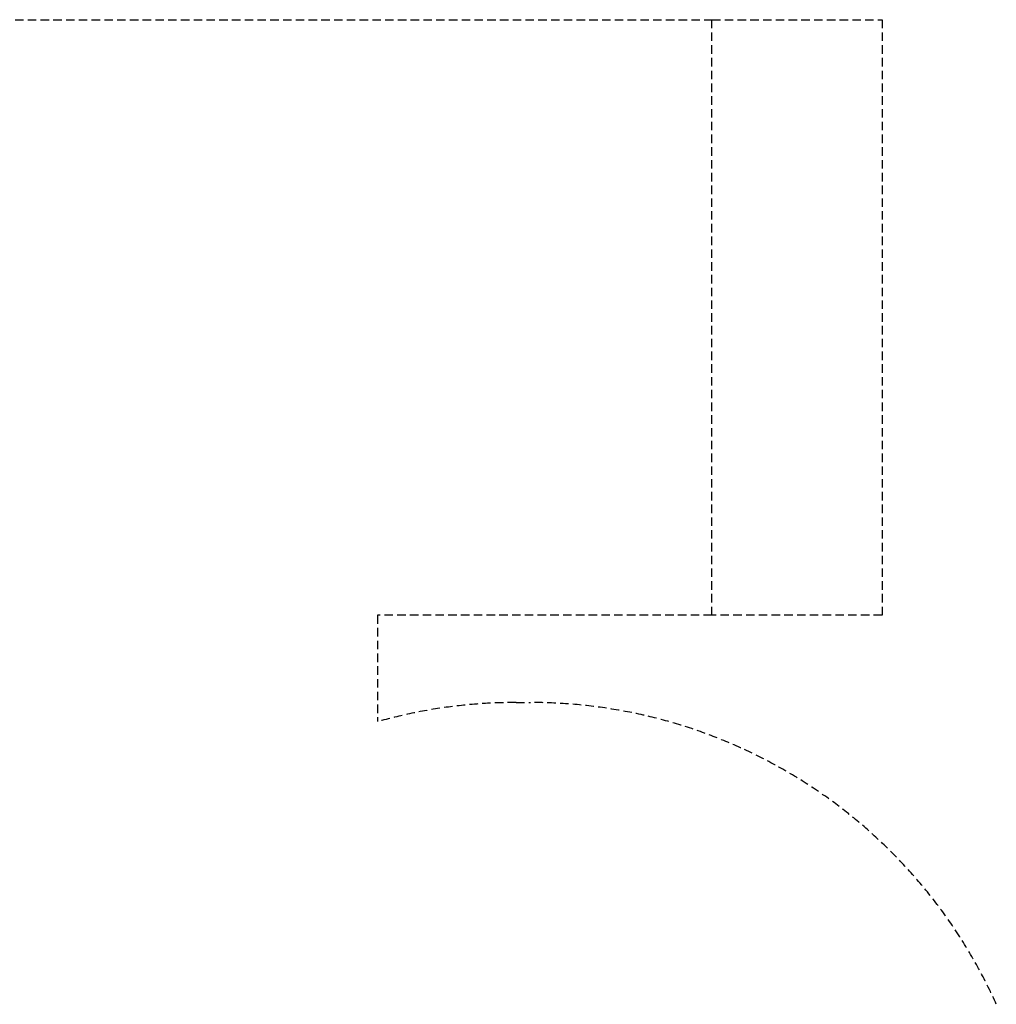
# Model space of a CAD drawing. Units: millimetres. Extents: x -4226 to 4715, y -3154 to 3665.
# Drawn here: x 906 to 3776, y 472 to 3365 of the extents above; entities that cross this region are included whole.
import ezdxf

# ---------------------------------------------------------------- set-up
doc = ezdxf.new("R2010")
doc.units = ezdxf.units.MM
doc.header["$LTSCALE"] = 50
doc.linetypes.add('DASHED', pattern=[0.75, 0.5, -0.25])
doc.layers.add('Valzone_WAS', color=254, linetype='DASHED')

msp = doc.modelspace()

# ---------------------------------------------------------------- linework, layer by layer
at = {"layer": 'Valzone_WAS'}
for p, q in [((442.5, 3365.2), (2940.5, 3365.2)), ((2940.5, 1615.2), (2940.5, 3365.2)), ((2940.5, 3365.2), (3440.5, 3365.2)), ((3440.5, 3365.2), (3440.5, 1615.2)), ((2940.5, 1615.2), (1958, 1615.2)), ((1958, 1615.2), (1958, 1302.5)), ((3440.5, 1615.2), (2940.5, 1615.2)), ((2365, 1358.7), (2407, 1358.7))]:
    msp.add_line(p, q, dxfattribs=at)
for centre, start, end in [((2365, -141.3), 90, 105.7436), ((2407, -141.3), 24.1275, 90)]:
    msp.add_arc(centre, 1500, start, end, dxfattribs=at)

doc.saveas('drawing.dxf')
